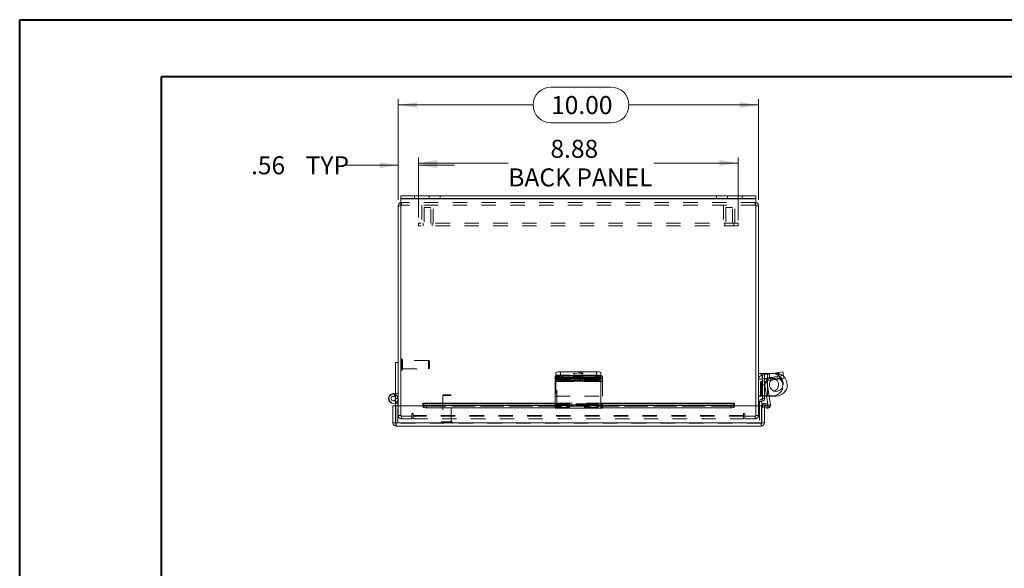
# Model space of a CAD drawing. Units: inches. Extents: x 0 to 16.5, y 0 to 11.7.
# Drawn here: x 0 to 6.8, y 7.9 to 11.7 of the extents above; entities that cross this region are included whole.
import ezdxf

# ---------------------------------------------------------------- set-up
doc = ezdxf.new("R2010")
doc.units = ezdxf.units.IN
doc.header["$MEASUREMENT"] = 0
doc.linetypes.add('HIDDEN', pattern=[0.075, 0.05, -0.025])
doc.styles.add('SLDTEXTSTYLE0', font='TXT', dxfattribs={"width": 0.75})
doc.dimstyles.new('SLDDIMSTYLE0', dxfattribs={"dimtxt": 0.125, "dimasz": 0.13, "dimexe": 0, "dimexo": 0.0625, "dimgap": 0.03125, "dimtad": 0, "dimtih": 1, "dimtoh": 1, "dimlfac": 4, "dimrnd": 1e-09, "dimzin": 12, "dimdsep": 46, "dimtxsty": 'SLDTEXTSTYLE0', "dimsah": 1, "dimcen": 0.09, "dimadec": 0, "dimazin": 3, "dimtfac": 1, "dimtofl": 0, "dimtmove": 0, "dimatfit": 3, "dimfxl": 1, "dimfrac": 2, "dimtolj": 1, "dimtzin": 12, "dimarcsym": 0})
doc.dimstyles.new('SLDDIMSTYLE1', dxfattribs={"dimtxt": 0.125, "dimasz": 0.13, "dimexe": 0, "dimexo": 0.0625, "dimgap": 0.03125, "dimtad": 0, "dimtih": 1, "dimtoh": 1, "dimlfac": 4, "dimrnd": 1e-09, "dimzin": 4, "dimdsep": 46, "dimtxsty": 'SLDTEXTSTYLE0', "dimsah": 1, "dimcen": 0.09, "dimadec": 0, "dimazin": 1, "dimtfac": 1, "dimtofl": 0, "dimtmove": 0, "dimatfit": 3, "dimfxl": 1, "dimfrac": 2, "dimtolj": 1, "dimtzin": 12, "dimarcsym": 0})
doc.dimstyles.new('SLDDIMSTYLE2', dxfattribs={"dimtxt": 0.125, "dimasz": 0.13, "dimexe": 0, "dimexo": 0.0625, "dimgap": 0.03125, "dimtad": 0, "dimtih": 1, "dimtoh": 1, "dimlfac": 4, "dimrnd": 1e-09, "dimzin": 12, "dimdsep": 46, "dimtxsty": 'SLDTEXTSTYLE0', "dimsah": 1, "dimcen": 0.09, "dimadec": 0, "dimazin": 3, "dimtfac": 1, "dimtmove": 0, "dimatfit": 0, "dimfxl": 1, "dimfrac": 2, "dimtolj": 1, "dimtzin": 12, "dimarcsym": 0})

# ---------------------------------------------------------------- blocks, each defined once
blk = doc.blocks.new('_D_6')
at = {"color": 7, "linetype": 'Continuous', "lineweight": 0}
for p, q in [((3.6912, 11.2343), (4.1068, 11.2343)), ((2.6304, 10.4505), (2.6304, 11.1491)), ((5.1304, 10.4505), (5.1304, 11.1491)), ((2.6304, 11.1097), (3.5665, 11.1097)), ((5.1304, 11.1097), (4.2314, 11.1097)), ((4.1068, 10.9851), (3.6912, 10.9851))]:
    blk.add_line(p, q, dxfattribs=at)
for centre, start, end in [((3.6912, 11.1097), 90, 270), ((4.1068, 11.1097), 270, 90)]:
    blk.add_arc(centre, 0.1246, start, end, dxfattribs=at)
for points in [[(2.6304, 11.1097), (2.7604, 11.0897), (2.7604, 11.1297)], [(5.1304, 11.1097), (5.0004, 11.1297), (5.0004, 11.0897)]]:
    blk.add_solid(points, dxfattribs=at)
at = {"color": 7, "linetype": 'Continuous', "lineweight": 0, "insert": (3.6912, 11.1716, -1.4726), "char_height": 0.125, "attachment_point": 1, "style": 'SLDTEXTSTYLE0'}
blk.add_mtext('10.00', dxfattribs=at)
blk = doc.blocks.new('_D_7')
at = {"color": 7, "linetype": 'Continuous', "lineweight": 0}
for p, q in [((2.6304, 10.4505), (2.6304, 10.7314)), ((2.771, 10.3288), (2.771, 10.7314)), ((2.6304, 10.692), (2.2557, 10.692)), ((2.771, 10.692), (3.021, 10.692))]:
    blk.add_line(p, q, dxfattribs=at)
for points in [[(2.6304, 10.692), (2.5004, 10.712), (2.5004, 10.672)], [(2.771, 10.692), (2.901, 10.672), (2.901, 10.712)]]:
    blk.add_solid(points, dxfattribs=at)
at = {"color": 7, "linetype": 'Continuous', "lineweight": 0, "char_height": 0.125, "attachment_point": 1, "style": 'SLDTEXTSTYLE0'}
for s, insert in [('.56', (1.6088, 10.7539, -1.4726)), ('TYP', (1.9881, 10.7539, -1.4726))]:
    blk.add_mtext(s, dxfattribs=dict(at, insert=insert))
blk = doc.blocks.new('_D_8')
at = {"color": 7, "linetype": 'Continuous', "lineweight": 0}
for p, q in [((2.771, 10.3288), (2.771, 10.7464)), ((4.9898, 10.3101), (4.9898, 10.7464)), ((2.771, 10.707), (3.394, 10.707)), ((4.9898, 10.707), (4.4044, 10.707))]:
    blk.add_line(p, q, dxfattribs=at)
for points in [[(2.771, 10.707), (2.901, 10.687), (2.901, 10.727)], [(4.9898, 10.707), (4.8598, 10.727), (4.8598, 10.687)]]:
    blk.add_solid(points, dxfattribs=at)
at = {"color": 7, "linetype": 'Continuous', "lineweight": 0, "char_height": 0.125, "attachment_point": 1, "style": 'SLDTEXTSTYLE0'}
for s, insert in [('8.88', (3.6868, 10.8682, -1.4726)), ('BACK PANEL', (3.394, 10.6697, -1.4726))]:
    blk.add_mtext(s, dxfattribs=dict(at, insert=insert))

msp = doc.modelspace()

# ---------------------------------------------------------------- linework, layer by layer
at = {"color": 7, "linetype": 'Continuous', "lineweight": 40}
for p, q in [((0.0031, 0.0085), (0.0031, 11.7014)), ((0.0031, 11.7014), (16.5385, 11.7014)), ((0.9874, 0.4022), (0.9874, 11.3077)), ((0.9874, 11.3077), (16.1448, 11.3077))]:
    msp.add_line(p, q, dxfattribs=at)
at = {"color": 7, "linetype": 'Continuous', "lineweight": 15}
for p, q in [((2.6491, 10.4611), (2.6491, 10.4798)), ((2.6491, 10.4798), (2.7428, 10.4798)), ((2.7428, 10.4611), (2.6491, 10.4611)), ((2.6491, 10.4611), (2.6491, 10.4579)), ((2.6491, 10.4579), (5.1117, 10.4579)), ((2.6491, 10.4579), (2.6491, 9.0229)), ((2.7428, 10.4798), (2.7428, 10.4611)), ((2.7428, 10.4798), (5.018, 10.4798)), ((2.7428, 10.4611), (5.018, 10.4611)), ((5.018, 10.4611), (5.018, 10.4798)), ((5.018, 10.4798), (5.1117, 10.4798)), ((5.1117, 10.4611), (5.018, 10.4611)), ((5.1117, 10.4798), (5.1117, 10.4611)), ((5.1117, 10.4579), (5.1117, 10.4611)), ((5.1117, 9.0229), (5.1117, 10.4579)), ((2.6304, 9.0229), (2.6304, 10.4111)), ((2.6491, 10.4111), (2.6304, 10.4111)), ((5.1117, 10.4111), (5.1304, 10.4111)), ((5.1304, 10.4111), (5.1304, 9.0229)), ((2.6304, 9.3231), (2.6119, 9.3231)), ((2.6119, 9.0731), (2.6119, 9.3231)), ((3.7204, 9.2091), (3.7204, 9.2274)), ((3.7241, 9.2297), (3.7241, 9.2531)), ((3.7516, 9.2323), (3.7516, 9.214)), ((3.7516, 9.2323), (4.0054, 9.2323)), ((3.7554, 9.2579), (3.7554, 9.2323)), ((3.7554, 9.2579), (4.0054, 9.2579)), ((3.7554, 9.2323), (4.0054, 9.2323)), ((4.0054, 9.2323), (4.0054, 9.2579)), ((4.0054, 9.214), (4.0054, 9.2323)), ((4.0366, 9.2531), (4.0366, 9.2274)), ((4.0366, 9.2274), (4.0366, 9.2091)), ((5.1486, 9.2468), (5.1304, 9.2468)), ((5.1577, 9.2468), (5.1486, 9.2468)), ((5.1542, 9.235), (5.2684, 9.2531)), ((5.1583, 9.2093), (5.1542, 9.235)), ((5.1577, 9.2473), (5.1727, 9.2473)), ((5.1577, 9.2355), (5.1577, 9.2473)), ((5.1727, 9.2473), (5.1727, 9.2379)), ((5.1927, 9.2473), (5.1727, 9.2473)), ((5.1868, 9.2138), (5.2725, 9.2274)), ((5.1927, 9.2473), (5.2322, 9.2473)), ((5.2684, 9.2531), (5.2993, 9.2579)), ((5.2725, 9.2274), (5.2684, 9.2531)), ((5.2725, 9.2274), (5.3034, 9.2323)), ((5.2754, 9.2091), (5.2725, 9.2274)), ((5.2993, 9.2579), (5.3034, 9.2323)), ((5.3034, 9.2323), (5.3063, 9.214)), ((3.7204, 9.1955), (3.7204, 9.2091)), ((4.0366, 9.1955), (3.7204, 9.1955)), ((3.7204, 9.1955), (3.7204, 9.193)), ((3.7204, 9.193), (3.7204, 9.0303)), ((3.7204, 9.193), (4.0366, 9.193)), ((3.7516, 9.214), (4.0054, 9.214)), ((3.8613, 9.2099), (3.7713, 9.2099)), ((3.7713, 9.1996), (3.8613, 9.1996)), ((4.0366, 9.2091), (4.0366, 9.1955)), ((4.0366, 9.193), (4.0366, 9.1955)), ((4.0366, 9.0303), (4.0366, 9.193)), ((5.1564, 9.2071), (5.1304, 9.2071)), ((5.1564, 9.2071), (5.1564, 9.0893)), ((5.1577, 9.1686), (5.1577, 9.2091)), ((5.1727, 9.1686), (5.1577, 9.1686)), ((5.1577, 9.1686), (5.1577, 9.0723)), ((5.1583, 9.2093), (5.1868, 9.2138)), ((5.1878, 9.193), (5.1696, 9.1901)), ((5.1696, 9.1901), (5.1948, 9.0309)), ((5.1727, 9.2116), (5.1727, 9.2046)), ((5.1727, 9.1704), (5.1727, 9.1686)), ((5.1727, 9.1686), (5.1727, 9.0723)), ((5.1897, 9.1955), (5.1868, 9.2138)), ((5.1878, 9.193), (5.2136, 9.0303)), ((5.1897, 9.1955), (5.2754, 9.2091)), ((5.3063, 9.214), (5.2754, 9.2091)), ((2.6021, 9.0875), (2.6091, 9.1047)), ((2.6119, 9.1001), (2.608, 9.102)), ((5.1304, 9.0893), (5.1564, 9.0893)), ((5.1577, 9.0906), (5.1564, 9.0906)), ((5.1727, 9.0898), (5.1854, 9.0898)), ((5.2514, 9.0898), (5.2042, 9.0898)), ((2.5932, 8.9043), (2.5932, 9.0229)), ((2.5932, 9.0229), (2.6119, 9.0229)), ((2.6119, 9.0229), (2.6119, 9.0427)), ((2.6119, 8.9043), (2.6119, 9.0229)), ((2.6137, 8.9043), (2.6137, 9.0229)), ((2.8012, 9.0229), (2.6137, 9.0229)), ((2.6275, 9.0229), (2.6275, 9.0593)), ((3.7204, 9.0399), (2.8012, 9.0399)), ((2.8012, 9.0371), (2.8012, 9.0399)), ((2.8012, 9.0371), (2.8012, 9.0365)), ((2.8012, 9.0203), (2.8012, 9.0365)), ((2.8012, 9.0203), (2.8012, 9.019)), ((2.8262, 9.024), (3.7204, 9.024)), ((2.8262, 9.024), (2.8262, 9.0078)), ((3.7204, 9.0063), (3.7204, 9.0303)), ((3.7204, 9.0303), (4.0366, 9.0303)), ((4.9634, 9.0399), (4.0366, 9.0399)), ((4.0366, 9.0303), (4.0366, 9.0063)), ((4.0366, 9.024), (4.9384, 9.024)), ((4.9384, 9.0078), (4.9384, 9.024)), ((4.9634, 9.0399), (4.9634, 9.0371)), ((4.9634, 9.0365), (4.9634, 9.0371)), ((4.9634, 9.0365), (4.9634, 9.0203)), ((5.1509, 9.0229), (4.9634, 9.0229)), ((4.9634, 9.019), (4.9634, 9.0203)), ((5.1527, 9.0523), (5.1377, 9.0523)), ((5.1377, 9.0523), (5.1377, 9.0229)), ((5.1509, 8.9043), (5.1509, 9.0229)), ((5.1527, 9.0523), (5.1527, 9.0229)), ((5.1713, 9.0229), (5.1527, 9.0229)), ((5.1527, 8.9043), (5.1527, 9.0229)), ((5.1552, 9.0548), (5.1552, 9.0698)), ((5.1727, 9.0723), (5.1577, 9.0723)), ((5.1713, 8.9043), (5.1713, 9.0229)), ((5.1747, 9.0209), (5.1841, 9.0371)), ((5.1747, 9.0209), (5.1758, 9.0203)), ((5.1758, 9.0203), (5.1851, 9.0365)), ((5.1975, 9.0078), (5.1758, 9.0203)), ((5.1841, 9.0371), (5.1851, 9.0365)), ((5.1851, 9.0365), (5.2068, 9.024)), ((5.2068, 9.024), (5.1975, 9.0078)), ((2.8262, 9.0078), (3.7204, 9.0078)), ((3.7204, 9.0063), (4.0366, 9.0063)), ((4.0366, 9.0078), (4.9384, 9.0078)), ((5.1884, 9.0068), (5.1713, 9.0108)), ((2.5932, 8.9043), (2.6119, 8.9043)), ((5.1509, 8.9043), (2.6137, 8.9043)), ((5.1713, 8.9043), (5.1527, 8.9043)), ((5.1494, 8.8824), (2.6151, 8.8824))]:
    msp.add_line(p, q, dxfattribs=at)
at = {"color": 7, "linetype": 'HIDDEN', "lineweight": 0}
for p, q in [((5.1117, 10.4579), (2.6491, 10.4579)), ((2.7428, 10.4611), (2.7428, 10.4798)), ((2.8444, 10.4798), (2.8444, 10.4611)), ((2.9224, 10.4611), (2.9224, 10.4798)), ((4.8383, 10.4798), (4.8383, 10.4611)), ((4.9163, 10.4611), (4.9163, 10.4798)), ((5.018, 10.4798), (5.018, 10.4611)), ((2.6491, 10.4111), (2.6304, 10.4111)), ((2.6523, 10.4331), (2.6491, 10.4328)), ((2.6523, 10.4144), (2.6523, 10.4331)), ((5.1085, 10.4331), (2.6523, 10.4331)), ((5.1085, 10.4144), (2.6523, 10.4144)), ((2.7945, 10.4144), (2.7945, 10.2894)), ((2.857, 10.3988), (2.8101, 10.3988)), ((2.8101, 10.3988), (2.8101, 10.2894)), ((2.857, 10.2894), (2.857, 10.3988)), ((2.8726, 10.2894), (2.8726, 10.4144)), ((4.8882, 10.4144), (4.8882, 10.2894)), ((4.9507, 10.3988), (4.9038, 10.3988)), ((4.9038, 10.3988), (4.9038, 10.2894)), ((4.9507, 10.2894), (4.9507, 10.3988)), ((4.9663, 10.2894), (4.9663, 10.4144)), ((5.1085, 10.4144), (5.1085, 10.4331)), ((5.1117, 10.4328), (5.1085, 10.4331)), ((5.1117, 10.4111), (5.1304, 10.4111)), ((4.9898, 10.2894), (2.771, 10.2894)), ((2.771, 10.2894), (2.771, 10.2707)), ((4.9898, 10.2707), (2.771, 10.2707)), ((2.8023, 10.2894), (2.8023, 10.2707)), ((2.8648, 10.2707), (2.8648, 10.2894)), ((4.896, 10.2894), (4.896, 10.2707)), ((4.9585, 10.2707), (4.9585, 10.2894)), ((4.9898, 10.2894), (4.9898, 10.2707)), ((2.6542, 9.3474), (2.6538, 9.3474)), ((2.6538, 9.3473), (2.6538, 9.2688)), ((2.6542, 9.3473), (2.6542, 9.2688)), ((2.6589, 9.2734), (2.6589, 9.3427)), ((2.8415, 9.3376), (2.6589, 9.3376)), ((2.8415, 9.2785), (2.8415, 9.3376)), ((2.8464, 9.3327), (2.8415, 9.3376)), ((2.8464, 9.2835), (2.8464, 9.3327)), ((2.6538, 9.2687), (2.6542, 9.2687)), ((2.6589, 9.2785), (2.8415, 9.2785)), ((2.8415, 9.2785), (2.8464, 9.2835)), ((3.7241, 9.235), (4.0366, 9.235)), ((3.7241, 9.2274), (3.7241, 9.2297)), ((3.7241, 9.2093), (3.7241, 9.2274)), ((3.7318, 9.2274), (3.7318, 9.2138)), ((3.7554, 9.2323), (3.7554, 9.2579)), ((3.7631, 9.214), (3.7631, 9.2323)), ((3.7713, 9.2282), (3.8613, 9.2282)), ((3.7713, 9.2282), (3.7713, 9.2099)), ((3.8491, 9.2479), (3.8491, 9.2222)), ((3.8613, 9.2282), (3.8613, 9.2099)), ((3.9972, 9.2282), (3.9072, 9.2282)), ((3.9072, 9.2282), (3.9072, 9.2099)), ((3.9116, 9.2222), (3.9116, 9.2479)), ((3.9972, 9.2282), (3.9972, 9.2099)), ((4.0054, 9.2579), (4.0054, 9.2323)), ((4.0168, 9.2323), (4.0054, 9.2323)), ((4.0168, 9.2323), (4.0168, 9.214)), ((4.0481, 9.2138), (4.0481, 9.2274)), ((5.1454, 9.0906), (5.1454, 9.2468)), ((5.1486, 9.0906), (5.1486, 9.2468)), ((5.1486, 9.0906), (5.1486, 9.2335)), ((5.1583, 9.2093), (5.1542, 9.235)), ((5.2249, 9.2468), (5.1577, 9.2468)), ((5.1577, 9.2091), (5.1577, 9.2355)), ((5.1727, 9.2379), (5.1727, 9.2116)), ((5.1927, 9.2473), (5.1927, 9.0898)), ((5.1927, 9.196), (5.1927, 9.2411)), ((5.2052, 9.243), (5.2093, 9.2174)), ((5.2322, 9.2473), (5.2514, 9.2473)), ((5.271, 9.2271), (5.2669, 9.2528)), ((5.2684, 9.2531), (5.2725, 9.2274)), ((5.2725, 9.2274), (5.2754, 9.2091)), ((5.2778, 9.2282), (5.2807, 9.2099)), ((3.7204, 9.2138), (4.0366, 9.2138)), ((3.7204, 9.1901), (4.0366, 9.1901)), ((4.0366, 9.2093), (3.7241, 9.2093)), ((3.7241, 9.2093), (3.7241, 9.2071)), ((3.7241, 9.2071), (4.0366, 9.2071)), ((3.7241, 9.2071), (3.7241, 9.0893)), ((3.7318, 9.1901), (3.7318, 9.2138)), ((4.0481, 9.2138), (3.7318, 9.2138)), ((3.7318, 9.1955), (4.0481, 9.1955)), ((4.0481, 9.193), (3.7318, 9.193)), ((4.0481, 9.1901), (3.7318, 9.1901)), ((3.7318, 9.032), (3.7318, 9.1901)), ((3.7382, 9.223), (3.7382, 9.2048)), ((3.8613, 9.2178), (3.7713, 9.2178)), ((3.7713, 9.2178), (3.7713, 9.2099)), ((3.8613, 9.2178), (3.8613, 9.2099)), ((3.8741, 9.223), (3.8741, 9.2048)), ((3.8944, 9.2048), (3.8944, 9.223)), ((3.9072, 9.2178), (3.9972, 9.2178)), ((3.9072, 9.2178), (3.9072, 9.1996)), ((3.9072, 9.2099), (3.9972, 9.2099)), ((3.9972, 9.1996), (3.9072, 9.1996)), ((3.9972, 9.2178), (3.9972, 9.1996)), ((4.0168, 9.214), (4.0054, 9.214)), ((4.0303, 9.2048), (4.0303, 9.223)), ((4.0481, 9.2138), (4.0481, 9.1901)), ((4.0481, 9.1901), (4.0481, 9.032)), ((5.1564, 9.2071), (5.1304, 9.2071)), ((5.1878, 9.193), (5.1696, 9.1901)), ((5.1727, 9.2046), (5.1727, 9.1704)), ((5.1897, 9.1955), (5.1868, 9.2138)), ((5.1927, 9.0898), (5.1927, 9.1624)), ((5.2124, 9.2178), (5.2153, 9.1996)), ((5.3024, 9.1681), (5.3024, 9.1693)), ((2.6119, 9.1072), (2.6304, 9.1072)), ((2.9436, 9.0984), (2.9387, 9.0935)), ((2.9977, 9.0935), (2.9387, 9.0935)), ((2.9387, 9.0935), (2.9387, 8.9109)), ((2.9928, 9.0984), (2.9436, 9.0984)), ((2.9977, 9.0935), (2.9928, 9.0984)), ((2.9977, 8.9109), (2.9977, 9.0935)), ((3.7241, 9.0893), (4.0366, 9.0893)), ((5.1486, 9.0906), (5.1304, 9.0906)), ((5.1564, 9.0906), (5.1486, 9.0906)), ((5.2249, 9.0906), (5.1577, 9.0906)), ((5.1577, 9.0898), (5.1639, 9.0898)), ((5.1639, 9.0898), (5.1727, 9.0898)), ((5.1854, 9.0898), (5.1927, 9.0898)), ((5.2042, 9.0898), (5.1927, 9.0898)), ((2.6038, 9.0594), (2.6113, 9.0457)), ((2.6119, 9.0427), (2.6119, 9.0731)), ((2.6275, 9.0731), (2.6119, 9.0731)), ((2.6119, 9.0731), (2.6304, 9.0731)), ((2.6119, 9.0418), (2.6275, 9.0418)), ((2.6275, 9.0593), (2.6275, 9.0731)), ((2.6275, 8.9011), (2.6275, 9.0229)), ((2.6304, 8.955), (2.6304, 9.0229)), ((2.6491, 9.0229), (2.6491, 8.9517)), ((4.9634, 9.0371), (2.8012, 9.0371)), ((4.9634, 9.0212), (2.8012, 9.0212)), ((4.9634, 9.0209), (2.8012, 9.0209)), ((2.8262, 9.0078), (2.8262, 9.024)), ((4.0366, 9.0399), (3.7204, 9.0399)), ((3.7204, 9.0371), (4.0366, 9.0371)), ((3.7204, 9.032), (4.0366, 9.032)), ((3.7204, 9.0274), (4.0366, 9.0274)), ((4.0366, 9.0248), (3.7204, 9.0248)), ((3.7204, 9.0248), (4.0366, 9.0248)), ((3.7204, 9.024), (4.0366, 9.024)), ((3.7318, 9.0139), (3.7318, 9.032)), ((4.0481, 9.0303), (3.7318, 9.0303)), ((4.0481, 9.0274), (3.7318, 9.0274)), ((3.7318, 9.0248), (4.0481, 9.0248)), ((4.0481, 9.032), (4.0366, 9.032)), ((4.0366, 9.0248), (4.0481, 9.0248)), ((4.0481, 9.0139), (4.0481, 9.032)), ((4.9384, 9.024), (4.9384, 9.0078)), ((5.1117, 8.9517), (5.1117, 9.0229)), ((5.1304, 9.0229), (5.1304, 8.955)), ((5.1527, 9.0523), (5.1377, 9.0523)), ((5.1377, 9.0229), (5.1377, 8.9011)), ((5.1552, 9.0548), (5.1552, 9.0698)), ((5.1575, 9.0139), (5.1617, 9.032)), ((5.1727, 9.0723), (5.1577, 9.0723)), ((5.1926, 9.0248), (5.1617, 9.032)), ((5.1747, 9.0209), (5.1841, 9.0371)), ((5.1851, 9.0365), (5.1758, 9.0203)), ((5.1926, 9.0248), (5.1884, 9.0068)), ((5.1926, 9.0248), (5.1897, 9.0123)), ((5.1948, 9.0309), (5.1953, 9.0274)), ((5.1953, 9.0274), (5.2136, 9.0303)), ((5.1953, 9.0274), (5.1997, 9.0281)), ((2.6491, 8.955), (2.6304, 8.955)), ((2.7255, 8.9643), (2.7255, 8.9517)), ((2.7348, 8.955), (2.7348, 8.9643)), ((5.026, 8.955), (2.7348, 8.955)), ((2.7348, 8.9331), (2.7348, 8.955)), ((2.8012, 9.019), (4.9634, 9.019)), ((2.8013, 9.019), (4.9633, 9.019)), ((3.7204, 9.0139), (4.0366, 9.0139)), ((3.7204, 9.0078), (4.0366, 9.0078)), ((3.7204, 9.0068), (4.0366, 9.0068)), ((3.7318, 9.0139), (3.7318, 9.0068)), ((4.0481, 9.0068), (3.7318, 9.0068)), ((3.7318, 9.0063), (3.7318, 9.0068)), ((4.0481, 9.0139), (4.0366, 9.0139)), ((4.0366, 9.0063), (4.0481, 9.0063)), ((4.0481, 9.0068), (4.0481, 9.0139)), ((4.0481, 9.0068), (4.0481, 9.0063)), ((5.026, 8.9643), (5.026, 8.955)), ((5.026, 8.955), (5.026, 8.9331)), ((5.0353, 8.9517), (5.0353, 8.9643)), ((5.1117, 8.955), (5.1304, 8.955)), ((5.1713, 9.0108), (5.1575, 9.0139)), ((2.6119, 8.9011), (2.6119, 8.9043)), ((2.6151, 8.9011), (2.6119, 8.9011)), ((2.6137, 8.9043), (5.1509, 8.9043)), ((2.6151, 8.9011), (2.6151, 8.8824)), ((5.1494, 8.9011), (2.6151, 8.9011)), ((2.6491, 8.9517), (2.7255, 8.9517)), ((2.6523, 8.9517), (2.6523, 8.9331)), ((2.7241, 8.9331), (2.6523, 8.9331)), ((2.7241, 8.9331), (2.7241, 8.9517)), ((5.026, 8.9517), (2.7348, 8.9517)), ((2.7348, 8.9331), (5.026, 8.9331)), ((2.9289, 8.9062), (3.0072, 8.9062)), ((2.9289, 8.9062), (2.9289, 8.9058)), ((2.9289, 8.9058), (3.0072, 8.9058)), ((3.0029, 8.9109), (2.9336, 8.9109)), ((3.0076, 8.9058), (3.0076, 8.9062)), ((5.0353, 8.9517), (5.1117, 8.9517)), ((5.0366, 8.9331), (5.0366, 8.9517)), ((5.1085, 8.9331), (5.0366, 8.9331)), ((5.1085, 8.9517), (5.1085, 8.9331)), ((5.1527, 8.9011), (5.1494, 8.9011)), ((5.1494, 8.9011), (5.1494, 8.8824)), ((5.1527, 8.9043), (5.1527, 8.9011))]:
    msp.add_line(p, q, dxfattribs=at)
at = {"color": 8, "linetype": 'Continuous', "lineweight": 15}
for p, q in [((5.1486, 9.2335), (5.1486, 9.2468)), ((5.1927, 9.2411), (5.1927, 9.2473)), ((3.7713, 9.2099), (3.7713, 9.1996)), ((3.8613, 9.2099), (3.8613, 9.1996)), ((5.1927, 9.1624), (5.1927, 9.196)), ((2.8012, 9.0371), (3.7204, 9.0371)), ((4.0366, 9.0371), (4.9634, 9.0371)), ((5.1997, 9.0281), (5.2136, 9.0303)), ((2.8012, 9.019), (2.8013, 9.019)), ((4.9633, 9.019), (4.9634, 9.019)), ((5.1897, 9.0123), (5.1884, 9.0068))]:
    msp.add_line(p, q, dxfattribs=at)
at = {"color": 7, "linetype": 'HIDDEN', "lineweight": 0, "flags": 128}
for points in [[(3.7713, 9.2178), (3.76, 9.2182), (3.75, 9.2191), (3.7426, 9.2204), (3.7387, 9.2221), (3.7387, 9.2239), (3.7426, 9.2256), (3.75, 9.227), (3.76, 9.2279), (3.7713, 9.2282)], [(3.8804, 9.2528), (3.8911, 9.2525), (3.9005, 9.2517), (3.9075, 9.2504), (3.9112, 9.2488), (3.9112, 9.2471), (3.9075, 9.2455), (3.9005, 9.2442), (3.8911, 9.2433), (3.8804, 9.243), (3.8697, 9.2433), (3.8603, 9.2442), (3.8533, 9.2455), (3.8496, 9.2471), (3.8496, 9.2488), (3.8533, 9.2504), (3.8603, 9.2517), (3.8697, 9.2525), (3.8804, 9.2528)], [(3.8804, 9.2271), (3.8697, 9.2268), (3.8603, 9.226), (3.8533, 9.2247), (3.8496, 9.2231), (3.8496, 9.2214), (3.8533, 9.2198), (3.8603, 9.2185), (3.8697, 9.2177), (3.8804, 9.2174), (3.8911, 9.2177), (3.9005, 9.2185), (3.9075, 9.2198), (3.9112, 9.2214), (3.9112, 9.2231), (3.9075, 9.2247), (3.9005, 9.226), (3.8911, 9.2268), (3.8804, 9.2271)], [(3.8613, 9.2282), (3.8726, 9.2279), (3.8826, 9.227), (3.89, 9.2256), (3.8939, 9.2239), (3.8939, 9.2221), (3.89, 9.2204), (3.8826, 9.2191), (3.8726, 9.2182), (3.8613, 9.2178)], [(3.9072, 9.2282), (3.8959, 9.2279), (3.8859, 9.227), (3.8785, 9.2256), (3.8746, 9.2239), (3.8746, 9.2221), (3.8785, 9.2204), (3.8859, 9.2191), (3.8959, 9.2182), (3.9072, 9.2178)], [(3.9972, 9.2178), (4.0085, 9.2182), (4.0185, 9.2191), (4.0259, 9.2204), (4.0298, 9.2221), (4.0298, 9.2239), (4.0259, 9.2256), (4.0185, 9.227), (4.0085, 9.2279), (3.9972, 9.2282)], [(3.9072, 9.1996), (3.8959, 9.1999), (3.8859, 9.2008), (3.8785, 9.2022), (3.8746, 9.2039), (3.8746, 9.2057), (3.8785, 9.2074), (3.8859, 9.2087), (3.8959, 9.2096), (3.9072, 9.2099)], [(3.9972, 9.2099), (4.0085, 9.2096), (4.0185, 9.2087), (4.0259, 9.2074), (4.0298, 9.2057), (4.0298, 9.2039), (4.0259, 9.2022), (4.0185, 9.2008), (4.0085, 9.1999), (3.9972, 9.1996)]]:
    msp.add_lwpolyline(points, dxfattribs=at)
at = {"color": 7, "linetype": 'Continuous', "lineweight": 15, "flags": 128}
for points in [[(3.7713, 9.2099), (3.76, 9.2096), (3.75, 9.2087), (3.7426, 9.2074), (3.7387, 9.2057), (3.7387, 9.2039), (3.7426, 9.2022), (3.75, 9.2008), (3.76, 9.1999), (3.7713, 9.1996)], [(3.8613, 9.1996), (3.8726, 9.1999), (3.8826, 9.2008), (3.89, 9.2022), (3.8939, 9.2039), (3.8939, 9.2057), (3.89, 9.2074), (3.8826, 9.2087), (3.8726, 9.2096), (3.8613, 9.2099)], [(2.8012, 9.0365), (2.8016, 9.034), (2.8031, 9.0317), (2.8054, 9.0295), (2.8085, 9.0276), (2.8123, 9.0261), (2.8166, 9.0249), (2.8213, 9.0242), (2.8262, 9.024)], [(2.8262, 9.0078), (2.8213, 9.008), (2.8166, 9.0088), (2.8123, 9.0099), (2.8085, 9.0115), (2.8054, 9.0134), (2.8031, 9.0155), (2.8016, 9.0179), (2.8012, 9.0203)], [(4.9384, 9.024), (4.9433, 9.0242), (4.948, 9.0249), (4.9523, 9.0261), (4.9561, 9.0276), (4.9592, 9.0295), (4.9615, 9.0317), (4.9629, 9.034), (4.9634, 9.0365)], [(4.9634, 9.0203), (4.9629, 9.0179), (4.9615, 9.0155), (4.9592, 9.0134), (4.9561, 9.0115), (4.9523, 9.0099), (4.948, 9.0088), (4.9433, 9.008), (4.9384, 9.0078)]]:
    msp.add_lwpolyline(points, dxfattribs=at)
at = {"color": 7, "linetype": 'Continuous', "lineweight": 15}
for centre, radius, start, end in [((2.6523, 10.4111), 0.0219, 98.52452, 180), ((5.1085, 10.4111), 0.0219, 0, 81.47548), ((3.744, 9.1787), 0.0541, 81.90855, 115.8734), ((3.7478, 9.2043), 0.0541, 81.90855, 115.8734), ((4.013, 9.2043), 0.0541, 64.1266, 98.09145), ((4.013, 9.1787), 0.0541, 64.1266, 98.09145), ((5.1586, 9.2071), 0.0282, 99, 180), ((5.2514, 9.1686), 0.0787, 0, 47.9276), ((3.744, 9.1604), 0.0541, 81.90855, 115.8734), ((4.013, 9.1604), 0.0541, 64.1266, 98.09145), ((5.1586, 9.2071), 0.00225, 99, 180), ((5.1901, 9.1933), 0.0207, 99, 189), ((5.1901, 9.1933), 0.00225, 99, 189), ((5.2528, 9.1686), 0.0469, 137.84482, 0), ((5.2238, 9.1681), 0.0466, 288.60502, 0), ((5.2514, 9.1686), 0.0787, 270, 0), ((5.2238, 9.1681), 0.0466, 0, 53.12547), ((5.2528, 9.1686), 0.0469, 0, 60.15518), ((2.5963, 9.0731), 0.0341, 68, 0), ((2.5963, 9.0731), 0.0156, 68, 0), ((2.5963, 9.0731), 0.0156, 0, 68), ((5.1552, 9.0523), 0.0175, 90, 180), ((5.1552, 9.0523), 0.0025, 90, 180), ((5.1736, 9.019), 0.0209, 60, 169.26645), ((5.1552, 9.0723), 0.0025, 270, 0), ((5.1552, 9.0723), 0.0175, 270, 0), ((5.1736, 9.019), 0.00225, 60, 180), ((5.1931, 9.027), 0.0208, 257, 9)]:
    msp.add_arc(centre, radius, start, end, dxfattribs=at)
at = {"color": 7, "linetype": 'HIDDEN', "lineweight": 0}
for centre, radius, start, end in [((2.6523, 10.4111), 0.00325, 90, 180), ((5.1085, 10.4111), 0.00325, 0, 90), ((2.6538, 9.3427), 0.00472, 90, 180), ((2.6542, 9.3427), 0.00472, 0, 90), ((2.6538, 9.2734), 0.00472, 180, 270), ((2.6542, 9.2734), 0.00472, 270, 0), ((3.7478, 9.1787), 0.0541, 81.90855, 115.8734), ((3.7555, 9.1787), 0.0541, 81.90855, 115.8734), ((4.0245, 9.1787), 0.0541, 64.1266, 98.09145), ((5.2249, 9.1693), 0.0775, 0, 90), ((5.2514, 9.1686), 0.0787, 47.9276, 90), ((3.7555, 9.1604), 0.0541, 81.90855, 115.8734), ((4.0245, 9.1604), 0.0541, 64.1266, 98.09145), ((5.2238, 9.1681), 0.0466, 53.12547, 288.60502), ((5.2528, 9.1686), 0.0469, 60.15518, 137.84482), ((5.2249, 9.1681), 0.0775, 270, 0), ((2.5963, 9.0731), 0.0312, 68, 298.75482), ((2.5963, 9.0731), 0.0313, 0, 60), ((5.1736, 9.019), 0.0209, 169.26645, 180), ((5.1931, 9.027), 0.00225, 257, 9), ((2.6523, 8.955), 0.0219, 180, 270), ((2.6523, 8.955), 0.00325, 180, 270), ((2.7302, 8.9643), 0.00467, 0, 180), ((5.0306, 8.9643), 0.00467, 0, 180), ((5.1085, 8.955), 0.0219, 270, 0), ((5.1085, 8.955), 0.00325, 270, 0), ((2.9336, 8.9062), 0.00472, 90, 180), ((2.9336, 8.9058), 0.00472, 180, 270), ((3.0029, 8.9062), 0.00472, 0, 90), ((3.0029, 8.9058), 0.00472, 270, 0)]:
    msp.add_arc(centre, radius, start, end, dxfattribs=at)
at = {"color": 7, "linetype": 'Continuous', "lineweight": 15}
for points in [[(2.5932, 8.9043), (2.5936, 8.9014), (2.5942, 8.8957), (2.5993, 8.8884), (2.6065, 8.8834), (2.6123, 8.8827), (2.6151, 8.8824)], [(2.6151, 8.8824), (2.615, 8.8827), (2.6148, 8.8834), (2.6144, 8.8884), (2.614, 8.8957), (2.6138, 8.9014), (2.6137, 8.9043)], [(5.1509, 8.9043), (5.1508, 8.9014), (5.1505, 8.8957), (5.1502, 8.8884), (5.1498, 8.8834), (5.1495, 8.8827), (5.1494, 8.8824)], [(5.1494, 8.8824), (5.1523, 8.8827), (5.158, 8.8834), (5.1653, 8.8884), (5.1704, 8.8957), (5.171, 8.9014), (5.1713, 8.9043)]]:
    msp.add_open_spline(points, degree=3, dxfattribs=at)
for points, knots in [([(2.6119, 8.9043), (2.6119, 8.9039), (2.612, 8.903), (2.6128, 8.902), (2.6135, 8.9016), (2.6138, 8.9014)], [0, 0, 0, 0, 0.345244, 0.690487, 1, 1, 1, 1]), ([(5.1508, 8.9014), (5.1511, 8.9016), (5.1518, 8.902), (5.1525, 8.903), (5.1526, 8.9039), (5.1527, 8.9043)], [0, 0, 0, 0, 0.309513, 0.654756, 1, 1, 1, 1])]:
    msp.add_open_spline(points, degree=3, knots=knots, dxfattribs=at)
at = {"color": 7, "linetype": 'HIDDEN', "lineweight": 0}
for points in [[(2.6151, 8.9011), (2.615, 8.9011), (2.6148, 8.9012), (2.6144, 8.902), (2.614, 8.903), (2.6138, 8.9039), (2.6137, 8.9043)], [(5.1509, 8.9043), (5.1508, 8.9039), (5.1505, 8.903), (5.1502, 8.902), (5.1498, 8.9012), (5.1495, 8.9011), (5.1494, 8.9011)]]:
    msp.add_open_spline(points, degree=3, dxfattribs=at)
for points, knots in [([(2.6138, 8.9014), (2.6138, 8.9014), (2.6142, 8.9011), (2.6147, 8.9011), (2.6151, 8.9011)], [0, 0, 0, 0, 0.093788, 1, 1, 1, 1]), ([(5.1494, 8.9011), (5.1499, 8.9011), (5.1504, 8.9011), (5.1507, 8.9014), (5.1508, 8.9014)], [0, 0, 0, 0, 0.906212, 1, 1, 1, 1])]:
    msp.add_open_spline(points, degree=3, knots=knots, dxfattribs=at)

# ---------------------------------------------------------------- dimensions: what is measured, and where the dimension line sits
at = {"color": 7, "linetype": 'Continuous', "lineweight": 0}
dim = msp.add_linear_dim(base=(5.1304, 11.1097), p1=(2.6304, 10.4111), p2=(5.1304, 10.4111), dimstyle='SLDDIMSTYLE1', dxfattribs=at)
dim.commit()
dim.dimension.update_dxf_attribs({"geometry": '_D_6', "text_midpoint": (3.899, 11.1097), "dimtype": 160})
for base, p2, text, dimstyle, picture, middle in [((4.9898, 10.707), (4.9898, 10.2707), '<>\\PBACK PANEL', 'SLDDIMSTYLE0', '_D_8', (3.8992, 10.707)), ((2.6304, 10.692), (2.6304, 10.4111), '<> TYP', 'SLDDIMSTYLE2', '_D_7', (1.9322, 10.692))]:
    dim = msp.add_linear_dim(base=base, p1=(2.771, 10.2894), p2=p2, text=text, dimstyle=dimstyle, dxfattribs=at)
    dim.commit()
    dim.dimension.update_dxf_attribs({"geometry": picture, "text_midpoint": middle, "dimtype": 160})

doc.saveas('drawing.dxf')
